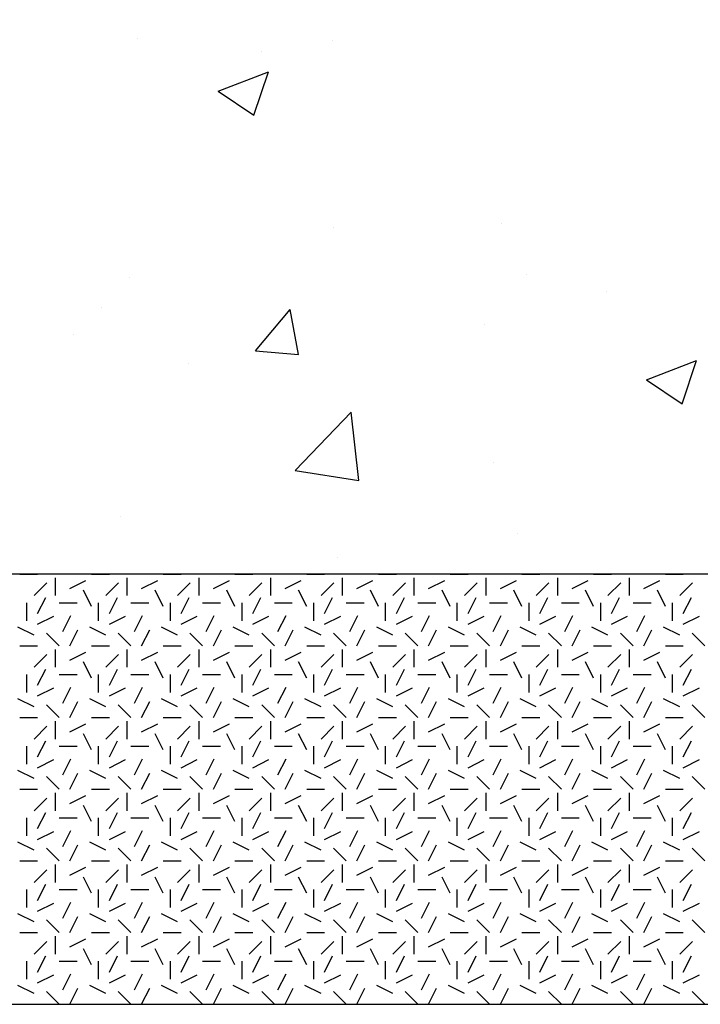
# Model space of a CAD drawing. Extents: x 16 to 252, y 17 to 302.
# Drawn here: x 71 to 80, y 162 to 176 of the extents above; entities that cross this region are included whole.
import ezdxf

# ---------------------------------------------------------------- set-up
doc = ezdxf.new("R2010")
doc.units = 0
doc.header["$MEASUREMENT"] = 0
doc.layers.add('SHELTER', color=7, linetype='Continuous')

msp = doc.modelspace()

# ---------------------------------------------------------------- linework, layer by layer
at = {"layer": 'SHELTER', "color": 7, "linetype": 'Continuous'}
for p, q in [((72.648, 175.463), (72.648, 175.463)), ((75.364, 175.436), (75.364, 175.436)), ((74.374, 175.289), (74.374, 175.289)), ((73.767, 174.735), (74.467, 175.004)), ((74.265, 174.4), (74.467, 175.004)), ((73.767, 174.735), (74.264, 174.4)), ((77.72, 172.884), (77.72, 172.884)), ((75.373, 172.831), (75.373, 172.831)), ((72.527, 172.134), (72.527, 172.134)), ((78.059, 172.177), (78.059, 172.177)), ((79.183, 171.936), (79.183, 171.936)), ((72.143, 171.713), (72.143, 171.713)), ((74.289, 171.113), (74.771, 171.688)), ((74.887, 171.061), (74.771, 171.688)), ((77.482, 171.487), (77.482, 171.487)), ((71.744, 171.345), (71.744, 171.345)), ((74.289, 171.113), (74.886, 171.061)), ((79.736, 170.709), (80.436, 170.978)), ((80.234, 170.373), (80.436, 170.978)), ((73.351, 170.935), (73.351, 170.935)), ((79.736, 170.709), (80.233, 170.373)), ((74.839, 169.445), (75.618, 170.257)), ((75.729, 169.307), (75.618, 170.257)), ((77.599, 169.555), (77.599, 169.555)), ((74.839, 169.445), (75.728, 169.307)), ((72.405, 168.805), (72.405, 168.805)), ((77.932, 168.562), (77.932, 168.562)), ((75.429, 168.233), (75.429, 168.233)), ((130, 168), (60, 168)), ((71, 168), (71.25, 168)), ((71.5, 167.7), (71.5, 167.95)), ((71.55, 168), (71.55, 168)), ((71.7, 168), (71.7, 168)), ((72, 168), (72.25, 168)), ((72.5, 167.7), (72.5, 167.95)), ((72.55, 168), (72.55, 168)), ((72.7, 168), (72.7, 168)), ((73, 168), (73.25, 168)), ((73.5, 167.7), (73.5, 167.95)), ((73.55, 168), (73.55, 168)), ((73.7, 168), (73.7, 168)), ((74, 168), (74.25, 168)), ((74.5, 167.7), (74.5, 167.95)), ((74.55, 168), (74.55, 168)), ((74.7, 168), (74.7, 168)), ((75, 168), (75.25, 168)), ((75.5, 167.7), (75.5, 167.95)), ((75.55, 168), (75.55, 168)), ((75.7, 168), (75.7, 168)), ((76, 168), (76.25, 168)), ((76.5, 167.7), (76.5, 167.95)), ((76.55, 168), (76.55, 168)), ((76.7, 168), (76.7, 168)), ((77, 168), (77.25, 168)), ((77.5, 167.7), (77.5, 167.95)), ((77.55, 168), (77.55, 168)), ((77.7, 168), (77.7, 168)), ((78, 168), (78.25, 168)), ((78.5, 167.7), (78.5, 167.95)), ((78.55, 168), (78.55, 168)), ((78.7, 168), (78.7, 168)), ((79, 168), (79.25, 168)), ((79.5, 167.7), (79.5, 167.95)), ((79.55, 168), (79.55, 168)), ((79.7, 168), (79.7, 168)), ((80, 168), (80.25, 168)), ((71.2, 167.7), (71.377, 167.877)), ((71.7, 167.8), (71.924, 167.912)), ((72.2, 167.7), (72.377, 167.877)), ((72.7, 167.8), (72.924, 167.912)), ((73.2, 167.7), (73.377, 167.877)), ((73.7, 167.8), (73.924, 167.912)), ((74.2, 167.7), (74.377, 167.877)), ((74.7, 167.8), (74.924, 167.912)), ((75.2, 167.7), (75.377, 167.877)), ((75.7, 167.8), (75.924, 167.912)), ((76.2, 167.7), (76.377, 167.877)), ((76.7, 167.8), (76.924, 167.912)), ((77.2, 167.7), (77.377, 167.877)), ((77.7, 167.8), (77.924, 167.912)), ((78.2, 167.7), (78.377, 167.877)), ((78.7, 167.8), (78.924, 167.912)), ((79.2, 167.7), (79.377, 167.877)), ((79.7, 167.8), (79.924, 167.912)), ((80.2, 167.7), (80.377, 167.877)), ((71.25, 167.45), (71.362, 167.674)), ((72, 167.55), (71.888, 167.774)), ((72.25, 167.45), (72.362, 167.674)), ((73, 167.55), (72.888, 167.774)), ((73.25, 167.45), (73.362, 167.674)), ((74, 167.55), (73.888, 167.774)), ((74.25, 167.45), (74.362, 167.674)), ((75, 167.55), (74.888, 167.774)), ((75.25, 167.45), (75.362, 167.674)), ((76, 167.55), (75.888, 167.774)), ((76.25, 167.45), (76.362, 167.674)), ((77, 167.55), (76.888, 167.774)), ((77.25, 167.45), (77.362, 167.674)), ((78, 167.55), (77.888, 167.774)), ((78.25, 167.45), (78.362, 167.674)), ((79, 167.55), (78.888, 167.774)), ((79.25, 167.45), (79.362, 167.674)), ((80, 167.55), (79.888, 167.774)), ((80.25, 167.45), (80.362, 167.674)), ((71.1, 167.35), (71.1, 167.6)), ((71.55, 167.6), (71.8, 167.6)), ((72.1, 167.35), (72.1, 167.6)), ((72.55, 167.6), (72.8, 167.6)), ((73.1, 167.35), (73.1, 167.6)), ((73.55, 167.6), (73.8, 167.6)), ((74.1, 167.35), (74.1, 167.6)), ((74.55, 167.6), (74.8, 167.6)), ((75.1, 167.35), (75.1, 167.6)), ((75.55, 167.6), (75.8, 167.6)), ((76.1, 167.35), (76.1, 167.6)), ((76.55, 167.6), (76.8, 167.6)), ((77.1, 167.35), (77.1, 167.6)), ((77.55, 167.6), (77.8, 167.6)), ((78.1, 167.35), (78.1, 167.6)), ((78.55, 167.6), (78.8, 167.6)), ((79.1, 167.35), (79.1, 167.6)), ((79.55, 167.6), (79.8, 167.6)), ((80.1, 167.35), (80.1, 167.6)), ((71.25, 167.3), (71.474, 167.412)), ((71.6, 167.2), (71.712, 167.424)), ((72.25, 167.3), (72.474, 167.412)), ((72.6, 167.2), (72.712, 167.424)), ((73.25, 167.3), (73.474, 167.412)), ((73.6, 167.2), (73.712, 167.424)), ((74.25, 167.3), (74.474, 167.412)), ((74.6, 167.2), (74.712, 167.424)), ((75.25, 167.3), (75.474, 167.412)), ((75.6, 167.2), (75.712, 167.424)), ((76.25, 167.3), (76.474, 167.412)), ((76.6, 167.2), (76.712, 167.424)), ((77.25, 167.3), (77.474, 167.412)), ((77.6, 167.2), (77.712, 167.424)), ((78.25, 167.3), (78.474, 167.412)), ((78.6, 167.2), (78.712, 167.424)), ((79.25, 167.3), (79.474, 167.412)), ((79.6, 167.2), (79.712, 167.424)), ((80.25, 167.3), (80.474, 167.412)), ((71.2, 167.15), (70.976, 167.262)), ((72.2, 167.15), (71.976, 167.262)), ((73.2, 167.15), (72.976, 167.262)), ((74.2, 167.15), (73.976, 167.262)), ((75.2, 167.15), (74.976, 167.262)), ((76.2, 167.15), (75.976, 167.262)), ((77.2, 167.15), (76.976, 167.262)), ((78.2, 167.15), (77.976, 167.262)), ((79.2, 167.15), (78.976, 167.262)), ((80.2, 167.15), (79.976, 167.262)), ((71.55, 167), (71.373, 167.177)), ((71.7, 167), (71.812, 167.224)), ((72.55, 167), (72.373, 167.177)), ((72.7, 167), (72.812, 167.224)), ((73.55, 167), (73.373, 167.177)), ((73.7, 167), (73.812, 167.224)), ((74.55, 167), (74.373, 167.177)), ((74.7, 167), (74.812, 167.224)), ((75.55, 167), (75.373, 167.177)), ((75.7, 167), (75.812, 167.224)), ((76.55, 167), (76.373, 167.177)), ((76.7, 167), (76.812, 167.224)), ((77.55, 167), (77.373, 167.177)), ((77.7, 167), (77.812, 167.224)), ((78.55, 167), (78.373, 167.177)), ((78.7, 167), (78.812, 167.224)), ((79.55, 167), (79.373, 167.177)), ((79.7, 167), (79.812, 167.224)), ((80.55, 167), (80.373, 167.177)), ((71, 167), (71.25, 167)), ((72, 167), (72.25, 167)), ((73, 167), (73.25, 167)), ((74, 167), (74.25, 167)), ((75, 167), (75.25, 167)), ((76, 167), (76.25, 167)), ((77, 167), (77.25, 167)), ((78, 167), (78.25, 167)), ((79, 167), (79.25, 167)), ((80, 167), (80.25, 167)), ((71.2, 166.7), (71.377, 166.877)), ((71.5, 166.7), (71.5, 166.95)), ((71.7, 166.8), (71.924, 166.912)), ((72.2, 166.7), (72.377, 166.877)), ((72.5, 166.7), (72.5, 166.95)), ((72.7, 166.8), (72.924, 166.912)), ((73.2, 166.7), (73.377, 166.877)), ((73.5, 166.7), (73.5, 166.95)), ((73.7, 166.8), (73.924, 166.912)), ((74.2, 166.7), (74.377, 166.877)), ((74.5, 166.7), (74.5, 166.95)), ((74.7, 166.8), (74.924, 166.912)), ((75.2, 166.7), (75.377, 166.877)), ((75.5, 166.7), (75.5, 166.95)), ((75.7, 166.8), (75.924, 166.912)), ((76.2, 166.7), (76.377, 166.877)), ((76.5, 166.7), (76.5, 166.95)), ((76.7, 166.8), (76.924, 166.912)), ((77.2, 166.7), (77.377, 166.877)), ((77.5, 166.7), (77.5, 166.95)), ((77.7, 166.8), (77.924, 166.912)), ((78.2, 166.7), (78.377, 166.877)), ((78.5, 166.7), (78.5, 166.95)), ((78.7, 166.8), (78.924, 166.912)), ((79.2, 166.7), (79.377, 166.877)), ((79.5, 166.7), (79.5, 166.95)), ((79.7, 166.8), (79.924, 166.912)), ((80.2, 166.7), (80.377, 166.877)), ((72, 166.55), (71.888, 166.774)), ((73, 166.55), (72.888, 166.774)), ((74, 166.55), (73.888, 166.774)), ((75, 166.55), (74.888, 166.774)), ((76, 166.55), (75.888, 166.774)), ((77, 166.55), (76.888, 166.774)), ((78, 166.55), (77.888, 166.774)), ((79, 166.55), (78.888, 166.774)), ((80, 166.55), (79.888, 166.774)), ((71.1, 166.35), (71.1, 166.6)), ((71.25, 166.45), (71.362, 166.674)), ((71.55, 166.6), (71.8, 166.6)), ((72.1, 166.35), (72.1, 166.6)), ((72.25, 166.45), (72.362, 166.674)), ((72.55, 166.6), (72.8, 166.6)), ((73.1, 166.35), (73.1, 166.6)), ((73.25, 166.45), (73.362, 166.674)), ((73.55, 166.6), (73.8, 166.6)), ((74.1, 166.35), (74.1, 166.6)), ((74.25, 166.45), (74.362, 166.674)), ((74.55, 166.6), (74.8, 166.6)), ((75.1, 166.35), (75.1, 166.6)), ((75.25, 166.45), (75.362, 166.674)), ((75.55, 166.6), (75.8, 166.6)), ((76.1, 166.35), (76.1, 166.6)), ((76.25, 166.45), (76.362, 166.674)), ((76.55, 166.6), (76.8, 166.6)), ((77.1, 166.35), (77.1, 166.6)), ((77.25, 166.45), (77.362, 166.674)), ((77.55, 166.6), (77.8, 166.6)), ((78.1, 166.35), (78.1, 166.6)), ((78.25, 166.45), (78.362, 166.674)), ((78.55, 166.6), (78.8, 166.6)), ((79.1, 166.35), (79.1, 166.6)), ((79.25, 166.45), (79.362, 166.674)), ((79.55, 166.6), (79.8, 166.6)), ((80.1, 166.35), (80.1, 166.6)), ((80.25, 166.45), (80.362, 166.674)), ((71.25, 166.3), (71.474, 166.412)), ((71.6, 166.2), (71.712, 166.424)), ((72.25, 166.3), (72.474, 166.412)), ((72.6, 166.2), (72.712, 166.424)), ((73.25, 166.3), (73.474, 166.412)), ((73.6, 166.2), (73.712, 166.424)), ((74.25, 166.3), (74.474, 166.412)), ((74.6, 166.2), (74.712, 166.424)), ((75.25, 166.3), (75.474, 166.412)), ((75.6, 166.2), (75.712, 166.424)), ((76.25, 166.3), (76.474, 166.412)), ((76.6, 166.2), (76.712, 166.424)), ((77.25, 166.3), (77.474, 166.412)), ((77.6, 166.2), (77.712, 166.424)), ((78.25, 166.3), (78.474, 166.412)), ((78.6, 166.2), (78.712, 166.424)), ((79.25, 166.3), (79.474, 166.412)), ((79.6, 166.2), (79.712, 166.424)), ((80.25, 166.3), (80.474, 166.412)), ((71.2, 166.15), (70.976, 166.262)), ((71.55, 166), (71.373, 166.177)), ((71.7, 166), (71.812, 166.224)), ((72.2, 166.15), (71.976, 166.262)), ((72.55, 166), (72.373, 166.177)), ((72.7, 166), (72.812, 166.224)), ((73.2, 166.15), (72.976, 166.262)), ((73.55, 166), (73.373, 166.177)), ((73.7, 166), (73.812, 166.224)), ((74.2, 166.15), (73.976, 166.262)), ((74.55, 166), (74.373, 166.177)), ((74.7, 166), (74.812, 166.224)), ((75.2, 166.15), (74.976, 166.262)), ((75.55, 166), (75.373, 166.177)), ((75.7, 166), (75.812, 166.224)), ((76.2, 166.15), (75.976, 166.262)), ((76.55, 166), (76.373, 166.177)), ((76.7, 166), (76.812, 166.224)), ((77.2, 166.15), (76.976, 166.262)), ((77.55, 166), (77.373, 166.177)), ((77.7, 166), (77.812, 166.224)), ((78.2, 166.15), (77.976, 166.262)), ((78.55, 166), (78.373, 166.177)), ((78.7, 166), (78.812, 166.224)), ((79.2, 166.15), (78.976, 166.262)), ((79.55, 166), (79.373, 166.177)), ((79.7, 166), (79.812, 166.224)), ((80.2, 166.15), (79.976, 166.262)), ((80.55, 166), (80.373, 166.177)), ((71, 166), (71.25, 166)), ((71.5, 165.7), (71.5, 165.95)), ((71.7, 165.8), (71.924, 165.912)), ((72, 166), (72.25, 166)), ((72.5, 165.7), (72.5, 165.95)), ((72.7, 165.8), (72.924, 165.912)), ((73, 166), (73.25, 166)), ((73.5, 165.7), (73.5, 165.95)), ((73.7, 165.8), (73.924, 165.912)), ((74, 166), (74.25, 166)), ((74.5, 165.7), (74.5, 165.95)), ((74.7, 165.8), (74.924, 165.912)), ((75, 166), (75.25, 166)), ((75.5, 165.7), (75.5, 165.95)), ((75.7, 165.8), (75.924, 165.912)), ((76, 166), (76.25, 166)), ((76.5, 165.7), (76.5, 165.95)), ((76.7, 165.8), (76.924, 165.912)), ((77, 166), (77.25, 166)), ((77.5, 165.7), (77.5, 165.95)), ((77.7, 165.8), (77.924, 165.912)), ((78, 166), (78.25, 166)), ((78.5, 165.7), (78.5, 165.95)), ((78.7, 165.8), (78.924, 165.912)), ((79, 166), (79.25, 166)), ((79.5, 165.7), (79.5, 165.95)), ((79.7, 165.8), (79.924, 165.912)), ((80, 166), (80.25, 166)), ((71.2, 165.7), (71.377, 165.877)), ((72, 165.55), (71.888, 165.774)), ((72.2, 165.7), (72.377, 165.877)), ((73, 165.55), (72.888, 165.774)), ((73.2, 165.7), (73.377, 165.877)), ((74, 165.55), (73.888, 165.774)), ((74.2, 165.7), (74.377, 165.877)), ((75, 165.55), (74.888, 165.774)), ((75.2, 165.7), (75.377, 165.877)), ((76, 165.55), (75.888, 165.774)), ((76.2, 165.7), (76.377, 165.877)), ((77, 165.55), (76.888, 165.774)), ((77.2, 165.7), (77.377, 165.877)), ((78, 165.55), (77.888, 165.774)), ((78.2, 165.7), (78.377, 165.877)), ((79, 165.55), (78.888, 165.774)), ((79.2, 165.7), (79.377, 165.877)), ((80, 165.55), (79.888, 165.774)), ((80.2, 165.7), (80.377, 165.877)), ((71.25, 165.45), (71.362, 165.674)), ((72.25, 165.45), (72.362, 165.674)), ((73.25, 165.45), (73.362, 165.674)), ((74.25, 165.45), (74.362, 165.674)), ((75.25, 165.45), (75.362, 165.674)), ((76.25, 165.45), (76.362, 165.674)), ((77.25, 165.45), (77.362, 165.674)), ((78.25, 165.45), (78.362, 165.674)), ((79.25, 165.45), (79.362, 165.674)), ((80.25, 165.45), (80.362, 165.674)), ((71.1, 165.35), (71.1, 165.6)), ((71.55, 165.6), (71.8, 165.6)), ((72.1, 165.35), (72.1, 165.6)), ((72.55, 165.6), (72.8, 165.6)), ((73.1, 165.35), (73.1, 165.6)), ((73.55, 165.6), (73.8, 165.6)), ((74.1, 165.35), (74.1, 165.6)), ((74.55, 165.6), (74.8, 165.6)), ((75.1, 165.35), (75.1, 165.6)), ((75.55, 165.6), (75.8, 165.6)), ((76.1, 165.35), (76.1, 165.6)), ((76.55, 165.6), (76.8, 165.6)), ((77.1, 165.35), (77.1, 165.6)), ((77.55, 165.6), (77.8, 165.6)), ((78.1, 165.35), (78.1, 165.6)), ((78.55, 165.6), (78.8, 165.6)), ((79.1, 165.35), (79.1, 165.6)), ((79.55, 165.6), (79.8, 165.6)), ((80.1, 165.35), (80.1, 165.6)), ((71.25, 165.3), (71.474, 165.412)), ((71.6, 165.2), (71.712, 165.424)), ((72.25, 165.3), (72.474, 165.412)), ((72.6, 165.2), (72.712, 165.424)), ((73.25, 165.3), (73.474, 165.412)), ((73.6, 165.2), (73.712, 165.424)), ((74.25, 165.3), (74.474, 165.412)), ((74.6, 165.2), (74.712, 165.424)), ((75.25, 165.3), (75.474, 165.412)), ((75.6, 165.2), (75.712, 165.424)), ((76.25, 165.3), (76.474, 165.412)), ((76.6, 165.2), (76.712, 165.424)), ((77.25, 165.3), (77.474, 165.412)), ((77.6, 165.2), (77.712, 165.424)), ((78.25, 165.3), (78.474, 165.412)), ((78.6, 165.2), (78.712, 165.424)), ((79.25, 165.3), (79.474, 165.412)), ((79.6, 165.2), (79.712, 165.424)), ((80.25, 165.3), (80.474, 165.412)), ((71.2, 165.15), (70.976, 165.262)), ((71.7, 165), (71.812, 165.224)), ((72.2, 165.15), (71.976, 165.262)), ((72.7, 165), (72.812, 165.224)), ((73.2, 165.15), (72.976, 165.262)), ((73.7, 165), (73.812, 165.224)), ((74.2, 165.15), (73.976, 165.262)), ((74.7, 165), (74.812, 165.224)), ((75.2, 165.15), (74.976, 165.262)), ((75.7, 165), (75.812, 165.224)), ((76.2, 165.15), (75.976, 165.262)), ((76.7, 165), (76.812, 165.224)), ((77.2, 165.15), (76.976, 165.262)), ((77.7, 165), (77.812, 165.224)), ((78.2, 165.15), (77.976, 165.262)), ((78.7, 165), (78.812, 165.224)), ((79.2, 165.15), (78.976, 165.262)), ((79.7, 165), (79.812, 165.224)), ((80.2, 165.15), (79.976, 165.262)), ((71.55, 165), (71.373, 165.177)), ((72.55, 165), (72.373, 165.177)), ((73.55, 165), (73.373, 165.177)), ((74.55, 165), (74.373, 165.177)), ((75.55, 165), (75.373, 165.177)), ((76.55, 165), (76.373, 165.177)), ((77.55, 165), (77.373, 165.177)), ((78.55, 165), (78.373, 165.177)), ((79.55, 165), (79.373, 165.177)), ((80.55, 165), (80.373, 165.177)), ((71, 165), (71.25, 165)), ((71.5, 164.7), (71.5, 164.95)), ((72, 165), (72.25, 165)), ((72.5, 164.7), (72.5, 164.95)), ((73, 165), (73.25, 165)), ((73.5, 164.7), (73.5, 164.95)), ((74, 165), (74.25, 165)), ((74.5, 164.7), (74.5, 164.95)), ((75, 165), (75.25, 165)), ((75.5, 164.7), (75.5, 164.95)), ((76, 165), (76.25, 165)), ((76.5, 164.7), (76.5, 164.95)), ((77, 165), (77.25, 165)), ((77.5, 164.7), (77.5, 164.95)), ((78, 165), (78.25, 165)), ((78.5, 164.7), (78.5, 164.95)), ((79, 165), (79.25, 165)), ((79.5, 164.7), (79.5, 164.95)), ((80, 165), (80.25, 165)), ((71.2, 164.7), (71.377, 164.877)), ((71.7, 164.8), (71.924, 164.912)), ((72.2, 164.7), (72.377, 164.877)), ((72.7, 164.8), (72.924, 164.912)), ((73.2, 164.7), (73.377, 164.877)), ((73.7, 164.8), (73.924, 164.912)), ((74.2, 164.7), (74.377, 164.877)), ((74.7, 164.8), (74.924, 164.912)), ((75.2, 164.7), (75.377, 164.877)), ((75.7, 164.8), (75.924, 164.912)), ((76.2, 164.7), (76.377, 164.877)), ((76.7, 164.8), (76.924, 164.912)), ((77.2, 164.7), (77.377, 164.877)), ((77.7, 164.8), (77.924, 164.912)), ((78.2, 164.7), (78.377, 164.877)), ((78.7, 164.8), (78.924, 164.912)), ((79.2, 164.7), (79.377, 164.877)), ((79.7, 164.8), (79.924, 164.912)), ((80.2, 164.7), (80.377, 164.877)), ((71.25, 164.45), (71.362, 164.674)), ((72, 164.55), (71.888, 164.774)), ((72.25, 164.45), (72.362, 164.674)), ((73, 164.55), (72.888, 164.774)), ((73.25, 164.45), (73.362, 164.674)), ((74, 164.55), (73.888, 164.774)), ((74.25, 164.45), (74.362, 164.674)), ((75, 164.55), (74.888, 164.774)), ((75.25, 164.45), (75.362, 164.674)), ((76, 164.55), (75.888, 164.774)), ((76.25, 164.45), (76.362, 164.674)), ((77, 164.55), (76.888, 164.774)), ((77.25, 164.45), (77.362, 164.674)), ((78, 164.55), (77.888, 164.774)), ((78.25, 164.45), (78.362, 164.674)), ((79, 164.55), (78.888, 164.774)), ((79.25, 164.45), (79.362, 164.674)), ((80, 164.55), (79.888, 164.774)), ((80.25, 164.45), (80.362, 164.674)), ((71.1, 164.35), (71.1, 164.6)), ((71.55, 164.6), (71.8, 164.6)), ((72.1, 164.35), (72.1, 164.6)), ((72.55, 164.6), (72.8, 164.6)), ((73.1, 164.35), (73.1, 164.6)), ((73.55, 164.6), (73.8, 164.6)), ((74.1, 164.35), (74.1, 164.6)), ((74.55, 164.6), (74.8, 164.6)), ((75.1, 164.35), (75.1, 164.6)), ((75.55, 164.6), (75.8, 164.6)), ((76.1, 164.35), (76.1, 164.6)), ((76.55, 164.6), (76.8, 164.6)), ((77.1, 164.35), (77.1, 164.6)), ((77.55, 164.6), (77.8, 164.6)), ((78.1, 164.35), (78.1, 164.6)), ((78.55, 164.6), (78.8, 164.6)), ((79.1, 164.35), (79.1, 164.6)), ((79.55, 164.6), (79.8, 164.6)), ((80.1, 164.35), (80.1, 164.6)), ((71.25, 164.3), (71.474, 164.412)), ((71.6, 164.2), (71.712, 164.424)), ((72.25, 164.3), (72.474, 164.412)), ((72.6, 164.2), (72.712, 164.424)), ((73.25, 164.3), (73.474, 164.412)), ((73.6, 164.2), (73.712, 164.424)), ((74.25, 164.3), (74.474, 164.412)), ((74.6, 164.2), (74.712, 164.424)), ((75.25, 164.3), (75.474, 164.412)), ((75.6, 164.2), (75.712, 164.424)), ((76.25, 164.3), (76.474, 164.412)), ((76.6, 164.2), (76.712, 164.424)), ((77.25, 164.3), (77.474, 164.412)), ((77.6, 164.2), (77.712, 164.424)), ((78.25, 164.3), (78.474, 164.412)), ((78.6, 164.2), (78.712, 164.424)), ((79.25, 164.3), (79.474, 164.412)), ((79.6, 164.2), (79.712, 164.424)), ((80.25, 164.3), (80.474, 164.412)), ((71.2, 164.15), (70.976, 164.262)), ((72.2, 164.15), (71.976, 164.262)), ((73.2, 164.15), (72.976, 164.262)), ((74.2, 164.15), (73.976, 164.262)), ((75.2, 164.15), (74.976, 164.262)), ((76.2, 164.15), (75.976, 164.262)), ((77.2, 164.15), (76.976, 164.262)), ((78.2, 164.15), (77.976, 164.262)), ((79.2, 164.15), (78.976, 164.262)), ((80.2, 164.15), (79.976, 164.262)), ((71.55, 164), (71.373, 164.177)), ((71.7, 164), (71.812, 164.224)), ((72.55, 164), (72.373, 164.177)), ((72.7, 164), (72.812, 164.224)), ((73.55, 164), (73.373, 164.177)), ((73.7, 164), (73.812, 164.224)), ((74.55, 164), (74.373, 164.177)), ((74.7, 164), (74.812, 164.224)), ((75.55, 164), (75.373, 164.177)), ((75.7, 164), (75.812, 164.224)), ((76.55, 164), (76.373, 164.177)), ((76.7, 164), (76.812, 164.224)), ((77.55, 164), (77.373, 164.177)), ((77.7, 164), (77.812, 164.224)), ((78.55, 164), (78.373, 164.177)), ((78.7, 164), (78.812, 164.224)), ((79.55, 164), (79.373, 164.177)), ((79.7, 164), (79.812, 164.224)), ((80.55, 164), (80.373, 164.177)), ((71, 164), (71.25, 164)), ((72, 164), (72.25, 164)), ((73, 164), (73.25, 164)), ((74, 164), (74.25, 164)), ((75, 164), (75.25, 164)), ((76, 164), (76.25, 164)), ((77, 164), (77.25, 164)), ((78, 164), (78.25, 164)), ((79, 164), (79.25, 164)), ((80, 164), (80.25, 164)), ((71.2, 163.7), (71.377, 163.877)), ((71.5, 163.7), (71.5, 163.95)), ((71.7, 163.8), (71.924, 163.912)), ((72.2, 163.7), (72.377, 163.877)), ((72.5, 163.7), (72.5, 163.95)), ((72.7, 163.8), (72.924, 163.912)), ((73.2, 163.7), (73.377, 163.877)), ((73.5, 163.7), (73.5, 163.95)), ((73.7, 163.8), (73.924, 163.912)), ((74.2, 163.7), (74.377, 163.877)), ((74.5, 163.7), (74.5, 163.95)), ((74.7, 163.8), (74.924, 163.912)), ((75.2, 163.7), (75.377, 163.877)), ((75.5, 163.7), (75.5, 163.95)), ((75.7, 163.8), (75.924, 163.912)), ((76.2, 163.7), (76.377, 163.877)), ((76.5, 163.7), (76.5, 163.95)), ((76.7, 163.8), (76.924, 163.912)), ((77.2, 163.7), (77.377, 163.877)), ((77.5, 163.7), (77.5, 163.95)), ((77.7, 163.8), (77.924, 163.912)), ((78.2, 163.7), (78.377, 163.877)), ((78.5, 163.7), (78.5, 163.95)), ((78.7, 163.8), (78.924, 163.912)), ((79.2, 163.7), (79.377, 163.877)), ((79.5, 163.7), (79.5, 163.95)), ((79.7, 163.8), (79.924, 163.912)), ((80.2, 163.7), (80.377, 163.877)), ((72, 163.55), (71.888, 163.774)), ((73, 163.55), (72.888, 163.774)), ((74, 163.55), (73.888, 163.774)), ((75, 163.55), (74.888, 163.774)), ((76, 163.55), (75.888, 163.774)), ((77, 163.55), (76.888, 163.774)), ((78, 163.55), (77.888, 163.774)), ((79, 163.55), (78.888, 163.774)), ((80, 163.55), (79.888, 163.774)), ((71.1, 163.35), (71.1, 163.6)), ((71.25, 163.45), (71.362, 163.674)), ((71.55, 163.6), (71.8, 163.6)), ((72.1, 163.35), (72.1, 163.6)), ((72.25, 163.45), (72.362, 163.674)), ((72.55, 163.6), (72.8, 163.6)), ((73.1, 163.35), (73.1, 163.6)), ((73.25, 163.45), (73.362, 163.674)), ((73.55, 163.6), (73.8, 163.6)), ((74.1, 163.35), (74.1, 163.6)), ((74.25, 163.45), (74.362, 163.674)), ((74.55, 163.6), (74.8, 163.6)), ((75.1, 163.35), (75.1, 163.6)), ((75.25, 163.45), (75.362, 163.674)), ((75.55, 163.6), (75.8, 163.6)), ((76.1, 163.35), (76.1, 163.6)), ((76.25, 163.45), (76.362, 163.674)), ((76.55, 163.6), (76.8, 163.6)), ((77.1, 163.35), (77.1, 163.6)), ((77.25, 163.45), (77.362, 163.674)), ((77.55, 163.6), (77.8, 163.6)), ((78.1, 163.35), (78.1, 163.6)), ((78.25, 163.45), (78.362, 163.674)), ((78.55, 163.6), (78.8, 163.6)), ((79.1, 163.35), (79.1, 163.6)), ((79.25, 163.45), (79.362, 163.674)), ((79.55, 163.6), (79.8, 163.6)), ((80.1, 163.35), (80.1, 163.6)), ((80.25, 163.45), (80.362, 163.674)), ((71.25, 163.3), (71.474, 163.412)), ((71.6, 163.2), (71.712, 163.424)), ((72.25, 163.3), (72.474, 163.412)), ((72.6, 163.2), (72.712, 163.424)), ((73.25, 163.3), (73.474, 163.412)), ((73.6, 163.2), (73.712, 163.424)), ((74.25, 163.3), (74.474, 163.412)), ((74.6, 163.2), (74.712, 163.424)), ((75.25, 163.3), (75.474, 163.412)), ((75.6, 163.2), (75.712, 163.424)), ((76.25, 163.3), (76.474, 163.412)), ((76.6, 163.2), (76.712, 163.424)), ((77.25, 163.3), (77.474, 163.412)), ((77.6, 163.2), (77.712, 163.424)), ((78.25, 163.3), (78.474, 163.412)), ((78.6, 163.2), (78.712, 163.424)), ((79.25, 163.3), (79.474, 163.412)), ((79.6, 163.2), (79.712, 163.424)), ((80.25, 163.3), (80.474, 163.412)), ((71.2, 163.15), (70.976, 163.262)), ((71.55, 163), (71.373, 163.177)), ((71.7, 163), (71.812, 163.224)), ((72.2, 163.15), (71.976, 163.262)), ((72.55, 163), (72.373, 163.177)), ((72.7, 163), (72.812, 163.224)), ((73.2, 163.15), (72.976, 163.262)), ((73.55, 163), (73.373, 163.177)), ((73.7, 163), (73.812, 163.224)), ((74.2, 163.15), (73.976, 163.262)), ((74.55, 163), (74.373, 163.177)), ((74.7, 163), (74.812, 163.224)), ((75.2, 163.15), (74.976, 163.262)), ((75.55, 163), (75.373, 163.177)), ((75.7, 163), (75.812, 163.224)), ((76.2, 163.15), (75.976, 163.262)), ((76.55, 163), (76.373, 163.177)), ((76.7, 163), (76.812, 163.224)), ((77.2, 163.15), (76.976, 163.262)), ((77.55, 163), (77.373, 163.177)), ((77.7, 163), (77.812, 163.224)), ((78.2, 163.15), (77.976, 163.262)), ((78.55, 163), (78.373, 163.177)), ((78.7, 163), (78.812, 163.224)), ((79.2, 163.15), (78.976, 163.262)), ((79.55, 163), (79.373, 163.177)), ((79.7, 163), (79.812, 163.224)), ((80.2, 163.15), (79.976, 163.262)), ((80.55, 163), (80.373, 163.177)), ((71, 163), (71.25, 163)), ((72, 163), (72.25, 163)), ((73, 163), (73.25, 163)), ((74, 163), (74.25, 163)), ((75, 163), (75.25, 163)), ((76, 163), (76.25, 163)), ((77, 163), (77.25, 163)), ((78, 163), (78.25, 163)), ((79, 163), (79.25, 163)), ((80, 163), (80.25, 163)), ((71.2, 162.7), (71.377, 162.877)), ((71.5, 162.7), (71.5, 162.95)), ((71.7, 162.8), (71.924, 162.912)), ((72.2, 162.7), (72.377, 162.877)), ((72.5, 162.7), (72.5, 162.95)), ((72.7, 162.8), (72.924, 162.912)), ((73.2, 162.7), (73.377, 162.877)), ((73.5, 162.7), (73.5, 162.95)), ((73.7, 162.8), (73.924, 162.912)), ((74.2, 162.7), (74.377, 162.877)), ((74.5, 162.7), (74.5, 162.95)), ((74.7, 162.8), (74.924, 162.912)), ((75.2, 162.7), (75.377, 162.877)), ((75.5, 162.7), (75.5, 162.95)), ((75.7, 162.8), (75.924, 162.912)), ((76.2, 162.7), (76.377, 162.877)), ((76.5, 162.7), (76.5, 162.95)), ((76.7, 162.8), (76.924, 162.912)), ((77.2, 162.7), (77.377, 162.877)), ((77.5, 162.7), (77.5, 162.95)), ((77.7, 162.8), (77.924, 162.912)), ((78.2, 162.7), (78.377, 162.877)), ((78.5, 162.7), (78.5, 162.95)), ((78.7, 162.8), (78.924, 162.912)), ((79.2, 162.7), (79.377, 162.877)), ((79.5, 162.7), (79.5, 162.95)), ((79.7, 162.8), (79.924, 162.912)), ((80.2, 162.7), (80.377, 162.877)), ((72, 162.55), (71.888, 162.774)), ((73, 162.55), (72.888, 162.774)), ((74, 162.55), (73.888, 162.774)), ((75, 162.55), (74.888, 162.774)), ((76, 162.55), (75.888, 162.774)), ((77, 162.55), (76.888, 162.774)), ((78, 162.55), (77.888, 162.774)), ((79, 162.55), (78.888, 162.774)), ((80, 162.55), (79.888, 162.774)), ((71.1, 162.35), (71.1, 162.6)), ((71.25, 162.45), (71.362, 162.674)), ((71.55, 162.6), (71.8, 162.6)), ((72.1, 162.35), (72.1, 162.6)), ((72.25, 162.45), (72.362, 162.674)), ((72.55, 162.6), (72.8, 162.6)), ((73.1, 162.35), (73.1, 162.6)), ((73.25, 162.45), (73.362, 162.674)), ((73.55, 162.6), (73.8, 162.6)), ((74.1, 162.35), (74.1, 162.6)), ((74.25, 162.45), (74.362, 162.674)), ((74.55, 162.6), (74.8, 162.6)), ((75.1, 162.35), (75.1, 162.6)), ((75.25, 162.45), (75.362, 162.674)), ((75.55, 162.6), (75.8, 162.6)), ((76.1, 162.35), (76.1, 162.6)), ((76.25, 162.45), (76.362, 162.674)), ((76.55, 162.6), (76.8, 162.6)), ((77.1, 162.35), (77.1, 162.6)), ((77.25, 162.45), (77.362, 162.674)), ((77.55, 162.6), (77.8, 162.6)), ((78.1, 162.35), (78.1, 162.6)), ((78.25, 162.45), (78.362, 162.674)), ((78.55, 162.6), (78.8, 162.6)), ((79.1, 162.35), (79.1, 162.6)), ((79.25, 162.45), (79.362, 162.674)), ((79.55, 162.6), (79.8, 162.6)), ((80.1, 162.35), (80.1, 162.6)), ((80.25, 162.45), (80.362, 162.674)), ((71.25, 162.3), (71.474, 162.412)), ((71.6, 162.2), (71.712, 162.424)), ((72.25, 162.3), (72.474, 162.412)), ((72.6, 162.2), (72.712, 162.424)), ((73.25, 162.3), (73.474, 162.412)), ((73.6, 162.2), (73.712, 162.424)), ((74.25, 162.3), (74.474, 162.412)), ((74.6, 162.2), (74.712, 162.424)), ((75.25, 162.3), (75.474, 162.412)), ((75.6, 162.2), (75.712, 162.424)), ((76.25, 162.3), (76.474, 162.412)), ((76.6, 162.2), (76.712, 162.424)), ((77.25, 162.3), (77.474, 162.412)), ((77.6, 162.2), (77.712, 162.424)), ((78.25, 162.3), (78.474, 162.412)), ((78.6, 162.2), (78.712, 162.424)), ((79.25, 162.3), (79.474, 162.412)), ((79.6, 162.2), (79.712, 162.424)), ((80.25, 162.3), (80.474, 162.412)), ((71.2, 162.15), (70.976, 162.262)), ((71.55, 162), (71.373, 162.177)), ((71.7, 162), (71.812, 162.224)), ((72.2, 162.15), (71.976, 162.262)), ((72.55, 162), (72.373, 162.177)), ((72.7, 162), (72.812, 162.224)), ((73.2, 162.15), (72.976, 162.262)), ((73.55, 162), (73.373, 162.177)), ((73.7, 162), (73.812, 162.224)), ((74.2, 162.15), (73.976, 162.262)), ((74.55, 162), (74.373, 162.177)), ((74.7, 162), (74.812, 162.224)), ((75.2, 162.15), (74.976, 162.262)), ((75.55, 162), (75.373, 162.177)), ((75.7, 162), (75.812, 162.224)), ((76.2, 162.15), (75.976, 162.262)), ((76.55, 162), (76.373, 162.177)), ((76.7, 162), (76.812, 162.224)), ((77.2, 162.15), (76.976, 162.262)), ((77.55, 162), (77.373, 162.177)), ((77.7, 162), (77.812, 162.224)), ((78.2, 162.15), (77.976, 162.262)), ((78.55, 162), (78.373, 162.177)), ((78.7, 162), (78.812, 162.224)), ((79.2, 162.15), (78.976, 162.262)), ((79.55, 162), (79.373, 162.177)), ((79.7, 162), (79.812, 162.224)), ((80.2, 162.15), (79.976, 162.262)), ((80.55, 162), (80.373, 162.177))]:
    msp.add_line(p, q, dxfattribs=at)
for points in [[(66, 284), (72, 284), (72, 276), (71, 276), (71, 176), (119, 176), (119, 276), (110, 276), (110, 281), (124, 281), (124, 178), (130, 176), (130, 168), (60, 168), (60, 176), (66, 178)], [(66, 278), (45, 278), (45, 162), (145, 162), (145, 278), (124, 278), (124, 178), (130, 176), (130, 168), (60, 168), (60, 176), (66, 178)]]:
    msp.add_lwpolyline(points, close=True, dxfattribs=at)

doc.saveas('drawing.dxf')
